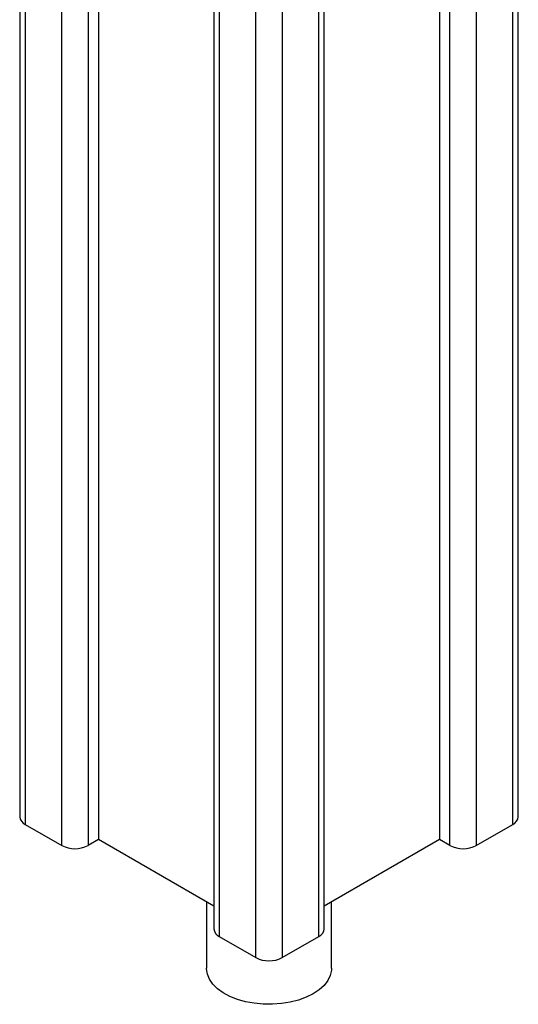
# Model space of a CAD drawing. Units: millimetres. Extents: x 2158 to 27799, y 670 to 15621.
# Drawn here: x 23762 to 23897, y 4481 to 4747 of the extents above; entities that cross this region are included whole.
import ezdxf

# ---------------------------------------------------------------- set-up
doc = ezdxf.new("R2010")
doc.units = ezdxf.units.MM
doc.layers.add('AXONOMETRIC', color=7, linetype='Continuous')
doc.layers.add('TIPTAP_DIM', color=9, linetype='Continuous')

# ---------------------------------------------------------------- blocks, each defined once
blk = doc.blocks.new('LM208_axonometric')
at = {"layer": 'AXONOMETRIC'}
for p, q in [((1700.13, 884.66), (1700.13, -1022.75)), ((1834.58, -1022.75), (1834.58, 884.66)), ((1701.59, 883.82), (1701.59, -1024.79)), ((1833.11, -1024.79), (1833.11, 883.82)), ((1711.49, -1030.51), (1711.49, 878.1)), ((1823.22, 878.1), (1823.22, -1030.51)), ((1718.56, 874.02), (1718.56, -1030.51)), ((1816.14, -1030.51), (1816.14, 874.02)), ((1721.39, 872.39), (1721.39, -1028.87)), ((1813.32, 872.39), (1813.32, -1028.87)), ((1752.45, 854.45), (1752.45, -1052.96)), ((1753.92, 853.61), (1753.92, -1055)), ((1780.79, -1055), (1780.79, 853.61)), ((1782.25, -1052.96), (1782.25, 854.45)), ((1763.82, -1060.71), (1763.82, 847.89)), ((1770.89, 847.89), (1770.89, -1060.71)), ((1701.59, -1024.79), (1711.49, -1030.51)), ((1823.22, -1030.51), (1833.11, -1024.79)), ((1721.39, -1028.87), (1718.56, -1030.51)), ((1752.45, -1046.81), (1721.39, -1028.87)), ((1813.32, -1028.87), (1782.25, -1046.81)), ((1816.14, -1030.51), (1813.32, -1028.87)), ((1750.5, -1045.68), (1750.5, -1063.58)), ((1784.2, -1063.58), (1784.2, -1045.68)), ((1753.92, -1055), (1763.82, -1060.71)), ((1770.89, -1060.71), (1780.79, -1055))]:
    blk.add_line(p, q, dxfattribs=at)
at = {"layer": 'AXONOMETRIC', "flags": 128}
for points in [[(1779.27, -1070.46), (1777.41, -1071.38), (1775.33, -1072.15), (1773.08, -1072.72), (1770.72, -1073.11), (1768.28, -1073.29), (1765.82, -1073.26), (1763.39, -1073.03), (1761.05, -1072.6), (1758.84, -1071.97), (1756.81, -1071.17), (1755.01, -1070.2), (1753.47, -1069.09), (1752.23, -1067.87), (1751.31, -1066.55), (1750.73, -1065.17), (1750.51, -1063.75), (1750.5, -1063.58)], [(1784.2, -1063.58), (1784.18, -1064.11), (1783.87, -1065.52), (1783.2, -1066.89), (1782.2, -1068.18), (1780.88, -1069.38), (1779.27, -1070.46)]]:
    blk.add_lwpolyline(points, dxfattribs=at)
at = {"layer": 'AXONOMETRIC'}
for centre, radius, start, end in [((1702.63, -1022.5), 2.51, 185.6894, 245.6343), ((1832.08, -1022.5), 2.51, 294.3711, 354.3128), ((1715.03, -1023.68), 7.68, 242.6085, 297.3923), ((1819.68, -1023.68), 7.68, 242.6085, 297.3923), ((1754.96, -1052.71), 2.51, 185.6894, 245.6344), ((1779.75, -1052.71), 2.51, 294.3799, 354.304), ((1767.35, -1053.89), 7.68, 242.6085, 297.3923)]:
    blk.add_arc(centre, radius, start, end, dxfattribs=at)

msp = doc.modelspace()

# ---------------------------------------------------------------- block references
at = {"layer": 'TIPTAP_DIM'}
msp.add_blockref('LM208_axonometric', (22062.19, 5554.51), dxfattribs=at)

doc.saveas('drawing.dxf')
